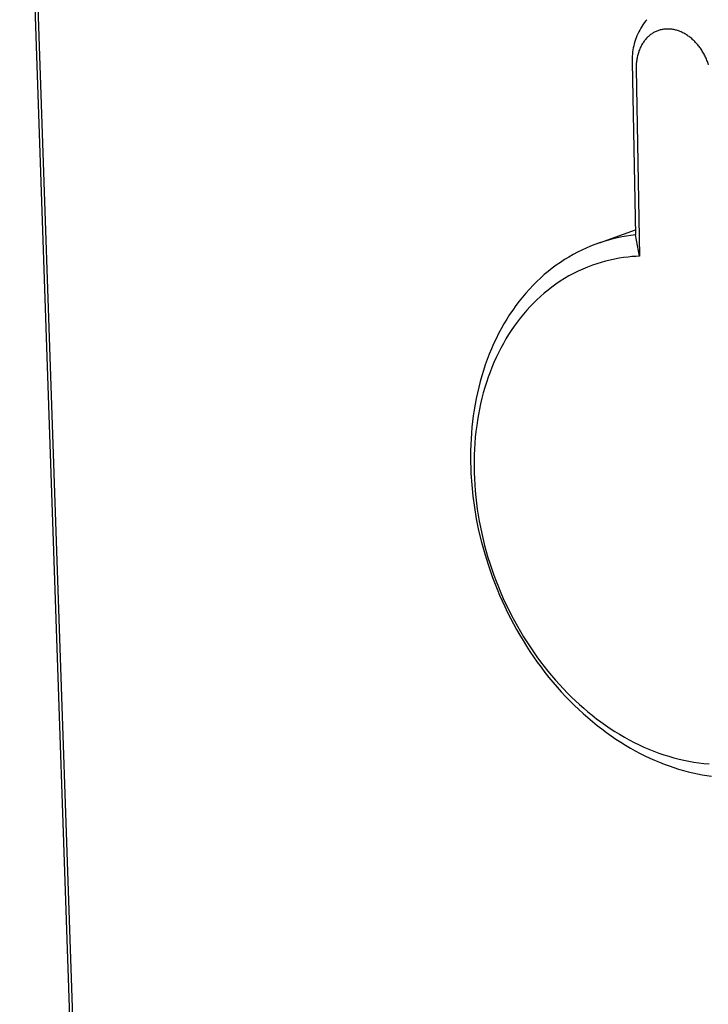
# Model space of a CAD drawing. Units: millimetres. Extents: x -204 to 204, y -204 to 204.
# Drawn here: x -204 to -170, y -125 to -76 of the extents above; entities that cross this region are included whole.
import ezdxf

# ---------------------------------------------------------------- set-up
doc = ezdxf.new("R2010")
doc.units = ezdxf.units.MM
doc.header["$MEASUREMENT"] = 0
doc.layers.add('Default', color=7, linetype='Continuous', true_color=0x000000)

msp = doc.modelspace()

# ---------------------------------------------------------------- linework, layer by layer
at = {"layer": 'Default', "color": 7, "true_color": 0xffffff}
for p, q in [((-200.148, -173.643), (-204.319, -51.805)), ((-204.165, -52.411), (-200.017, -173.748)), ((-172.678, -75.602), (-172.743, -75.686)), ((-172.61, -75.52), (-172.678, -75.602)), ((-173.022, -76.138), (-173.068, -76.234)), ((-172.972, -76.044), (-173.022, -76.138)), ((-172.92, -75.951), (-172.972, -76.044)), ((-172.864, -75.861), (-172.92, -75.951)), ((-172.805, -75.773), (-172.864, -75.861)), ((-172.743, -75.686), (-172.805, -75.773)), ((-172.225, -76.154), (-172.265, -76.176)), ((-172.185, -76.134), (-172.225, -76.154)), ((-172.144, -76.115), (-172.185, -76.134)), ((-172.102, -76.097), (-172.144, -76.115)), ((-172.06, -76.081), (-172.102, -76.097)), ((-172.018, -76.066), (-172.06, -76.081)), ((-171.975, -76.052), (-172.018, -76.066)), ((-171.931, -76.04), (-171.975, -76.052)), ((-171.887, -76.029), (-171.931, -76.04)), ((-171.843, -76.019), (-171.887, -76.029)), ((-171.798, -76.011), (-171.843, -76.019)), ((-171.753, -76.004), (-171.798, -76.011)), ((-171.708, -75.999), (-171.753, -76.004)), ((-171.663, -75.995), (-171.708, -75.999)), ((-171.617, -75.992), (-171.663, -75.995)), ((-171.57, -75.991), (-171.617, -75.992)), ((-171.524, -75.992), (-171.57, -75.991)), ((-171.478, -75.993), (-171.524, -75.992)), ((-171.431, -75.996), (-171.478, -75.993)), ((-171.385, -76.001), (-171.431, -75.996)), ((-171.339, -76.007), (-171.385, -76.001)), ((-171.293, -76.014), (-171.339, -76.007)), ((-171.245, -76.023), (-171.293, -76.014)), ((-171.198, -76.033), (-171.245, -76.023)), ((-171.151, -76.044), (-171.198, -76.033)), ((-171.104, -76.057), (-171.151, -76.044)), ((-171.058, -76.072), (-171.104, -76.057)), ((-171.012, -76.087), (-171.058, -76.072)), ((-170.966, -76.104), (-171.012, -76.087)), ((-170.921, -76.122), (-170.966, -76.104)), ((-170.874, -76.142), (-170.921, -76.122)), ((-170.827, -76.163), (-170.874, -76.142)), ((-170.782, -76.185), (-170.827, -76.163)), ((-173.219, -76.631), (-173.248, -76.733)), ((-173.186, -76.53), (-173.219, -76.631)), ((-173.15, -76.43), (-173.186, -76.53)), ((-173.111, -76.331), (-173.15, -76.43)), ((-173.068, -76.234), (-173.111, -76.331)), ((-172.777, -76.65), (-172.804, -76.69)), ((-172.749, -76.61), (-172.777, -76.65)), ((-172.719, -76.571), (-172.749, -76.61)), ((-172.689, -76.534), (-172.719, -76.571)), ((-172.657, -76.497), (-172.689, -76.534)), ((-172.625, -76.461), (-172.657, -76.497)), ((-172.593, -76.427), (-172.625, -76.461)), ((-172.56, -76.395), (-172.593, -76.427)), ((-172.526, -76.364), (-172.56, -76.395)), ((-172.491, -76.333), (-172.526, -76.364)), ((-172.455, -76.304), (-172.491, -76.333)), ((-172.418, -76.276), (-172.455, -76.304)), ((-172.381, -76.249), (-172.418, -76.276)), ((-172.342, -76.223), (-172.381, -76.249)), ((-172.304, -76.199), (-172.342, -76.223)), ((-172.265, -76.176), (-172.304, -76.199)), ((-170.736, -76.209), (-170.782, -76.185)), ((-170.692, -76.234), (-170.736, -76.209)), ((-170.647, -76.259), (-170.692, -76.234)), ((-170.604, -76.286), (-170.647, -76.259)), ((-170.561, -76.314), (-170.604, -76.286)), ((-170.516, -76.345), (-170.561, -76.314)), ((-170.472, -76.377), (-170.516, -76.345)), ((-170.428, -76.41), (-170.472, -76.377)), ((-170.385, -76.444), (-170.428, -76.41)), ((-170.343, -76.479), (-170.385, -76.444)), ((-170.302, -76.515), (-170.343, -76.479)), ((-170.261, -76.552), (-170.302, -76.515)), ((-170.222, -76.59), (-170.261, -76.552)), ((-170.183, -76.629), (-170.222, -76.59)), ((-170.145, -76.668), (-170.183, -76.629)), ((-173.328, -77.15), (-173.339, -77.256)), ((-173.314, -77.045), (-173.328, -77.15)), ((-173.295, -76.94), (-173.314, -77.045)), ((-173.273, -76.836), (-173.295, -76.94)), ((-173.248, -76.733), (-173.273, -76.836)), ((-173.023, -77.144), (-173.04, -77.196)), ((-173.007, -77.096), (-173.023, -77.144)), ((-172.988, -77.048), (-173.007, -77.096)), ((-172.969, -77.001), (-172.988, -77.048)), ((-172.949, -76.954), (-172.969, -77.001)), ((-172.927, -76.908), (-172.949, -76.954)), ((-172.904, -76.862), (-172.927, -76.908)), ((-172.881, -76.817), (-172.904, -76.862)), ((-172.855, -76.773), (-172.881, -76.817)), ((-172.83, -76.731), (-172.855, -76.773)), ((-172.804, -76.69), (-172.83, -76.731)), ((-170.108, -76.708), (-170.145, -76.668)), ((-170.072, -76.75), (-170.108, -76.708)), ((-170.036, -76.791), (-170.072, -76.75)), ((-170.001, -76.834), (-170.036, -76.791)), ((-169.968, -76.877), (-170.001, -76.834)), ((-169.935, -76.921), (-169.968, -76.877)), ((-169.901, -76.968), (-169.935, -76.921)), ((-169.868, -77.015), (-169.901, -76.968)), ((-169.836, -77.064), (-169.868, -77.015)), ((-169.805, -77.113), (-169.836, -77.064)), ((-169.775, -77.162), (-169.805, -77.113)), ((-173.346, -77.362), (-173.35, -77.468)), ((-173.35, -77.468), (-173.35, -77.575)), ((-173.35, -77.575), (-173.346, -77.681)), ((-173.339, -77.256), (-173.346, -77.362)), ((-173.131, -77.624), (-173.137, -77.679)), ((-173.124, -77.57), (-173.131, -77.624)), ((-173.116, -77.516), (-173.124, -77.57)), ((-173.106, -77.462), (-173.116, -77.516)), ((-173.096, -77.408), (-173.106, -77.462)), ((-173.084, -77.355), (-173.096, -77.408)), ((-173.07, -77.302), (-173.084, -77.355)), ((-173.056, -77.249), (-173.07, -77.302)), ((-173.04, -77.196), (-173.056, -77.249)), ((-169.746, -77.212), (-169.775, -77.162)), ((-169.718, -77.263), (-169.746, -77.212)), ((-169.691, -77.314), (-169.718, -77.263)), ((-169.665, -77.365), (-169.691, -77.314)), ((-169.64, -77.418), (-169.665, -77.365)), ((-169.616, -77.47), (-169.64, -77.418)), ((-169.592, -77.523), (-169.616, -77.47)), ((-169.57, -77.577), (-169.592, -77.523)), ((-169.549, -77.631), (-169.57, -77.577)), ((-169.529, -77.685), (-169.549, -77.631)), ((-173.346, -77.681), (-173.184, -86.394)), ((-173.149, -77.842), (-173.151, -77.897)), ((-173.151, -77.897), (-173.151, -77.952)), ((-173.151, -77.952), (-173.151, -78.007)), ((-173.151, -78.007), (-172.976, -87.477)), ((-173.146, -77.788), (-173.149, -77.842)), ((-173.142, -77.733), (-173.146, -77.788)), ((-173.137, -77.679), (-173.142, -77.733)), ((-169.51, -77.74), (-169.529, -77.685)), ((-169.492, -77.795), (-169.51, -77.74)), ((-175.01, -86.802), (-173.189, -86.148)), ((-174.327, -86.6), (-174.555, -86.661)), ((-174.099, -86.546), (-174.327, -86.6)), ((-173.87, -86.498), (-174.099, -86.546)), ((-173.641, -86.457), (-173.87, -86.498)), ((-173.413, -86.423), (-173.641, -86.457)), ((-173.184, -86.394), (-173.413, -86.423)), ((-172.976, -87.477), (-173.184, -86.394)), ((-175.683, -87.068), (-175.904, -87.17)), ((-175.46, -86.972), (-175.683, -87.068)), ((-175.235, -86.884), (-175.46, -86.972)), ((-175.009, -86.803), (-175.235, -86.884)), ((-174.783, -86.728), (-175.009, -86.803)), ((-174.555, -86.661), (-174.783, -86.728)), ((-176.557, -87.52), (-176.77, -87.651)), ((-176.342, -87.396), (-176.557, -87.52)), ((-176.124, -87.28), (-176.342, -87.396)), ((-175.904, -87.17), (-176.124, -87.28)), ((-174.015, -87.584), (-174.244, -87.627)), ((-173.785, -87.549), (-174.015, -87.584)), ((-173.555, -87.52), (-173.785, -87.549)), ((-173.362, -87.501), (-173.555, -87.52)), ((-173.169, -87.487), (-173.362, -87.501)), ((-172.976, -87.477), (-173.169, -87.487)), ((-177.393, -88.086), (-177.595, -88.245)), ((-177.189, -87.934), (-177.393, -88.086)), ((-176.981, -87.789), (-177.189, -87.934)), ((-176.77, -87.651), (-176.981, -87.789)), ((-175.607, -88.029), (-175.848, -88.129)), ((-175.364, -87.937), (-175.607, -88.029)), ((-175.144, -87.861), (-175.364, -87.937)), ((-174.921, -87.793), (-175.144, -87.861)), ((-174.697, -87.731), (-174.921, -87.793)), ((-174.471, -87.675), (-174.697, -87.731)), ((-174.244, -87.627), (-174.471, -87.675)), ((-177.988, -88.583), (-178.178, -88.763)), ((-177.793, -88.411), (-177.988, -88.583)), ((-177.595, -88.245), (-177.793, -88.411)), ((-176.547, -88.477), (-176.773, -88.609)), ((-176.318, -88.354), (-176.547, -88.477)), ((-176.085, -88.238), (-176.318, -88.354)), ((-175.848, -88.129), (-176.085, -88.238)), ((-178.365, -88.949), (-178.548, -89.142)), ((-178.178, -88.763), (-178.365, -88.949)), ((-177.41, -89.038), (-177.606, -89.189)), ((-177.209, -88.893), (-177.41, -89.038)), ((-176.993, -88.747), (-177.209, -88.893)), ((-176.773, -88.609), (-176.993, -88.747)), ((-178.899, -89.546), (-179.069, -89.757)), ((-178.726, -89.341), (-178.899, -89.546)), ((-178.548, -89.142), (-178.726, -89.341)), ((-177.984, -89.508), (-178.166, -89.676)), ((-177.797, -89.345), (-177.984, -89.508)), ((-177.606, -89.189), (-177.797, -89.345)), ((-179.233, -89.975), (-179.392, -90.198)), ((-179.069, -89.757), (-179.233, -89.975)), ((-178.515, -90.027), (-178.682, -90.21)), ((-178.343, -89.849), (-178.515, -90.027)), ((-178.166, -89.676), (-178.343, -89.849)), ((-179.546, -90.426), (-179.695, -90.661)), ((-179.392, -90.198), (-179.546, -90.426)), ((-178.849, -90.404), (-179.011, -90.603)), ((-178.682, -90.21), (-178.849, -90.404)), ((-179.839, -90.9), (-179.977, -91.144)), ((-179.695, -90.661), (-179.839, -90.9)), ((-179.317, -91.015), (-179.462, -91.227)), ((-179.167, -90.807), (-179.317, -91.015)), ((-179.011, -90.603), (-179.167, -90.807)), ((-180.109, -91.393), (-180.236, -91.647)), ((-179.977, -91.144), (-180.109, -91.393)), ((-179.602, -91.442), (-179.735, -91.662)), ((-179.462, -91.227), (-179.602, -91.442)), ((-180.357, -91.905), (-180.472, -92.167)), ((-180.236, -91.647), (-180.357, -91.905)), ((-179.863, -91.884), (-179.991, -92.121)), ((-179.735, -91.662), (-179.863, -91.884)), ((-180.581, -92.433), (-180.685, -92.703)), ((-180.472, -92.167), (-180.581, -92.433)), ((-180.113, -92.36), (-180.229, -92.603)), ((-179.991, -92.121), (-180.113, -92.36)), ((-180.782, -92.976), (-180.873, -93.252)), ((-180.685, -92.703), (-180.782, -92.976)), ((-180.339, -92.849), (-180.442, -93.097)), ((-180.229, -92.603), (-180.339, -92.849)), ((-180.959, -93.531), (-181.038, -93.813)), ((-180.873, -93.252), (-180.959, -93.531)), ((-180.54, -93.348), (-180.632, -93.601)), ((-180.442, -93.097), (-180.54, -93.348)), ((-181.038, -93.813), (-181.111, -94.097)), ((-180.718, -93.856), (-180.801, -94.123)), ((-180.632, -93.601), (-180.718, -93.856)), ((-181.178, -94.383), (-181.239, -94.67)), ((-181.111, -94.097), (-181.178, -94.383)), ((-180.878, -94.392), (-180.949, -94.662)), ((-180.801, -94.123), (-180.878, -94.392)), ((-181.294, -94.96), (-181.343, -95.251)), ((-181.239, -94.67), (-181.294, -94.96)), ((-181.014, -94.935), (-181.073, -95.208)), ((-180.949, -94.662), (-181.014, -94.935)), ((-181.386, -95.543), (-181.423, -95.835)), ((-181.343, -95.251), (-181.386, -95.543)), ((-181.126, -95.483), (-181.173, -95.759)), ((-181.073, -95.208), (-181.126, -95.483)), ((-181.423, -95.835), (-181.455, -96.128)), ((-181.214, -96.036), (-181.252, -96.332)), ((-181.173, -95.759), (-181.214, -96.036)), ((-181.48, -96.422), (-181.5, -96.716)), ((-181.455, -96.128), (-181.48, -96.422)), ((-181.252, -96.332), (-181.284, -96.629)), ((-181.514, -97.009), (-181.523, -97.303)), ((-181.5, -96.716), (-181.514, -97.009)), ((-181.309, -96.927), (-181.328, -97.226)), ((-181.284, -96.629), (-181.309, -96.927)), ((-181.523, -97.303), (-181.526, -97.595)), ((-181.341, -97.524), (-181.348, -97.823)), ((-181.328, -97.226), (-181.341, -97.524)), ((-181.526, -97.595), (-181.525, -97.887)), ((-181.525, -97.887), (-181.517, -98.178)), ((-181.348, -97.823), (-181.348, -98.122)), ((-181.517, -98.178), (-181.505, -98.468)), ((-181.505, -98.468), (-181.466, -99.043)), ((-181.348, -98.122), (-181.343, -98.421)), ((-181.343, -98.421), (-181.332, -98.73)), ((-181.466, -99.043), (-181.408, -99.611)), ((-181.332, -98.73), (-181.315, -99.038)), ((-181.315, -99.038), (-181.291, -99.345)), ((-181.291, -99.345), (-181.262, -99.652)), ((-181.408, -99.611), (-181.331, -100.18)), ((-181.262, -99.652), (-181.226, -99.959)), ((-181.226, -99.959), (-181.185, -100.265)), ((-181.331, -100.18), (-181.233, -100.757)), ((-181.185, -100.265), (-181.138, -100.569)), ((-181.233, -100.757), (-181.114, -101.342)), ((-181.138, -100.569), (-181.086, -100.873)), ((-181.086, -100.873), (-181.026, -101.182)), ((-181.114, -101.342), (-180.972, -101.931)), ((-181.026, -101.182), (-180.961, -101.489)), ((-180.961, -101.489), (-180.89, -101.795)), ((-180.972, -101.931), (-180.809, -102.525)), ((-180.89, -101.795), (-180.813, -102.1)), ((-180.813, -102.1), (-180.731, -102.403)), ((-180.809, -102.525), (-180.623, -103.121)), ((-180.731, -102.403), (-180.643, -102.705)), ((-180.643, -102.705), (-180.55, -103.005)), ((-180.55, -103.005), (-180.451, -103.303)), ((-180.623, -103.121), (-180.415, -103.716)), ((-180.451, -103.303), (-180.345, -103.604)), ((-180.415, -103.716), (-180.184, -104.311)), ((-180.345, -103.604), (-180.233, -103.903)), ((-180.233, -103.903), (-180.116, -104.2)), ((-180.184, -104.311), (-180.059, -104.607)), ((-180.116, -104.2), (-179.994, -104.495)), ((-179.994, -104.495), (-179.866, -104.787)), ((-180.059, -104.607), (-179.93, -104.902)), ((-179.93, -104.902), (-179.794, -105.195)), ((-179.866, -104.787), (-179.732, -105.077)), ((-179.794, -105.195), (-179.654, -105.487)), ((-179.732, -105.077), (-179.594, -105.364)), ((-179.654, -105.487), (-179.507, -105.777)), ((-179.594, -105.364), (-179.45, -105.649)), ((-179.507, -105.777), (-179.355, -106.065)), ((-179.45, -105.649), (-179.306, -105.92)), ((-179.306, -105.92), (-179.158, -106.188)), ((-179.355, -106.065), (-179.198, -106.35)), ((-179.198, -106.35), (-179.036, -106.633)), ((-179.158, -106.188), (-179.004, -106.454)), ((-179.004, -106.454), (-178.846, -106.717)), ((-179.036, -106.633), (-178.868, -106.913)), ((-178.868, -106.913), (-178.696, -107.19)), ((-178.846, -106.717), (-178.683, -106.977)), ((-178.683, -106.977), (-178.515, -107.234)), ((-178.696, -107.19), (-178.518, -107.463)), ((-178.518, -107.463), (-178.336, -107.733)), ((-178.515, -107.234), (-178.343, -107.488)), ((-178.343, -107.488), (-178.166, -107.738)), ((-178.336, -107.733), (-178.149, -107.998)), ((-178.166, -107.738), (-177.988, -107.98)), ((-178.149, -107.998), (-177.957, -108.26)), ((-177.988, -107.98), (-177.806, -108.218)), ((-177.957, -108.26), (-177.761, -108.517)), ((-177.806, -108.218), (-177.619, -108.452)), ((-177.761, -108.517), (-177.561, -108.77)), ((-177.619, -108.452), (-177.428, -108.683)), ((-177.561, -108.77), (-177.356, -109.018)), ((-177.428, -108.683), (-177.233, -108.91)), ((-177.233, -108.91), (-177.033, -109.133)), ((-177.356, -109.018), (-177.148, -109.261)), ((-177.148, -109.261), (-176.936, -109.499)), ((-177.033, -109.133), (-176.829, -109.353)), ((-176.936, -109.499), (-176.721, -109.732)), ((-176.829, -109.353), (-176.62, -109.568)), ((-176.721, -109.732), (-176.502, -109.959)), ((-176.62, -109.568), (-176.422, -109.764)), ((-176.502, -109.959), (-176.28, -110.18)), ((-176.422, -109.764), (-176.22, -109.957)), ((-176.22, -109.957), (-176.014, -110.146)), ((-176.28, -110.18), (-176.054, -110.395)), ((-176.054, -110.395), (-175.827, -110.605)), ((-176.014, -110.146), (-175.804, -110.331)), ((-175.804, -110.331), (-175.591, -110.511)), ((-175.827, -110.605), (-175.596, -110.808)), ((-175.596, -110.808), (-175.363, -111.005)), ((-175.591, -110.511), (-175.374, -110.687)), ((-175.374, -110.687), (-175.154, -110.859)), ((-175.363, -111.005), (-175.128, -111.196)), ((-175.154, -110.859), (-174.93, -111.026)), ((-175.128, -111.196), (-174.891, -111.38)), ((-174.93, -111.026), (-174.7, -111.189)), ((-174.891, -111.38), (-174.653, -111.558)), ((-174.7, -111.189), (-174.467, -111.348)), ((-174.467, -111.348), (-174.231, -111.501)), ((-174.231, -111.501), (-173.991, -111.649)), ((-174.653, -111.558), (-174.413, -111.729)), ((-174.413, -111.729), (-174.171, -111.893)), ((-174.171, -111.893), (-173.928, -112.051)), ((-173.991, -111.649), (-173.748, -111.791)), ((-173.748, -111.791), (-173.501, -111.927)), ((-173.501, -111.927), (-173.252, -112.057)), ((-173.928, -112.051), (-173.685, -112.201)), ((-173.685, -112.201), (-173.441, -112.345)), ((-173.441, -112.345), (-173.196, -112.482)), ((-173.252, -112.057), (-172.999, -112.182)), ((-173.196, -112.482), (-172.951, -112.613)), ((-172.999, -112.182), (-172.755, -112.294)), ((-172.755, -112.294), (-172.509, -112.4)), ((-172.509, -112.4), (-172.26, -112.501)), ((-172.26, -112.501), (-172.009, -112.595)), ((-172.951, -112.613), (-172.705, -112.736)), ((-172.705, -112.736), (-172.46, -112.852)), ((-172.46, -112.852), (-172.215, -112.962)), ((-172.215, -112.962), (-171.971, -113.065)), ((-172.009, -112.595), (-171.756, -112.682)), ((-171.756, -112.682), (-171.5, -112.763)), ((-171.5, -112.763), (-171.242, -112.837)), ((-171.242, -112.837), (-170.982, -112.904)), ((-170.982, -112.904), (-170.733, -112.961)), ((-170.733, -112.961), (-170.481, -113.011)), ((-171.971, -113.065), (-171.727, -113.161)), ((-171.727, -113.161), (-171.484, -113.25)), ((-171.484, -113.25), (-171.242, -113.333)), ((-171.242, -113.333), (-171.002, -113.409)), ((-171.002, -113.409), (-170.762, -113.478)), ((-170.762, -113.478), (-170.524, -113.541)), ((-170.481, -113.011), (-170.229, -113.055)), ((-170.229, -113.055), (-169.975, -113.091)), ((-169.975, -113.091), (-169.721, -113.121)), ((-169.721, -113.121), (-169.466, -113.143)), ((-170.524, -113.541), (-170.287, -113.598)), ((-170.287, -113.598), (-170.052, -113.649)), ((-170.052, -113.649), (-169.818, -113.694)), ((-169.818, -113.694), (-169.581, -113.733)), ((-169.581, -113.733), (-169.343, -113.766))]:
    msp.add_line(p, q, dxfattribs=at)

doc.saveas('drawing.dxf')
